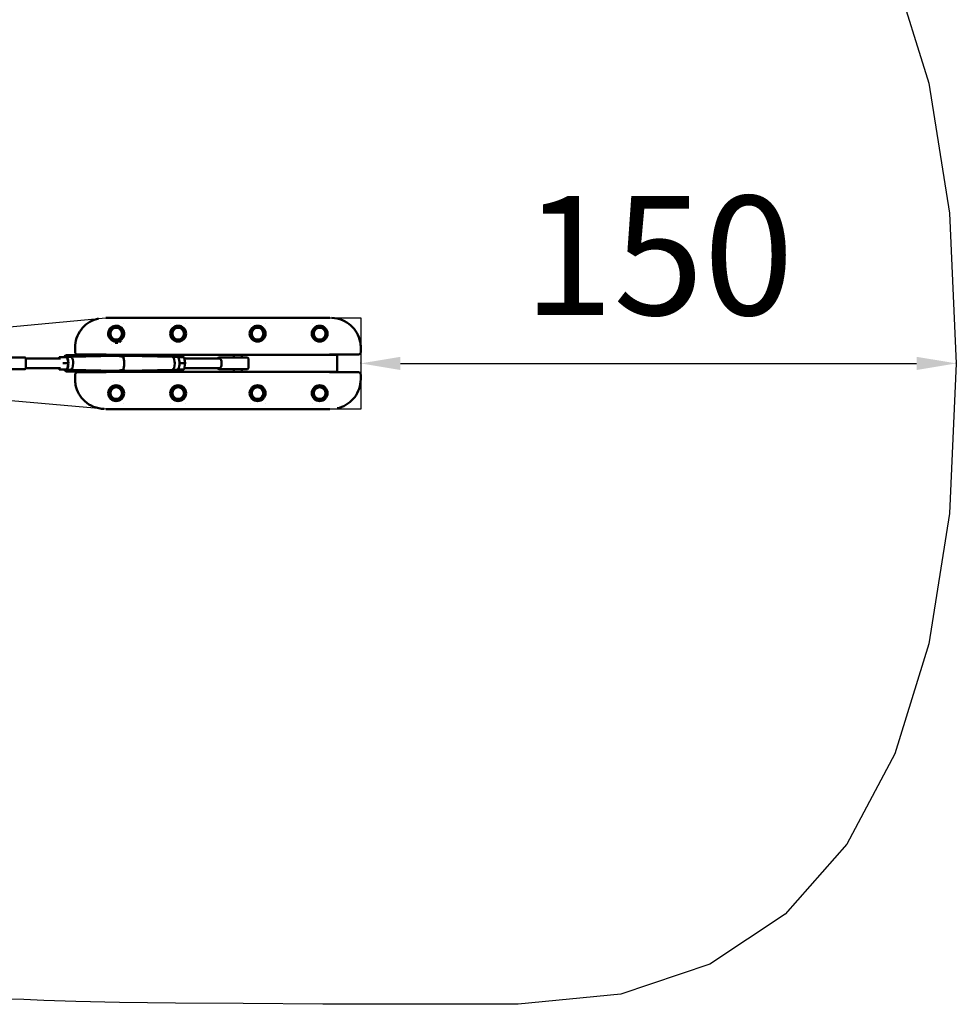
# Model space of a CAD drawing. Units: millimetres. Extents: x -7451 to 61801, y 0 to 59969.
# Drawn here: x 16086 to 18444, y 49957 to 52438 of the extents above; entities that cross this region are included whole.
import ezdxf

# ---------------------------------------------------------------- set-up
doc = ezdxf.new("R2010")
doc.units = ezdxf.units.MM
doc.layers.add('MD_Visible', color=7, linetype='Continuous', lineweight=50)
doc.styles.get("Standard").update_dxf_attribs({"font": 'arial.ttf'})
doc.dimstyles.new('asd', dxfattribs={"dimtxt": 300, "dimasz": 100, "dimexe": 1.25, "dimexo": 0.625, "dimgap": 80, "dimtad": 1, "dimdec": 0, "dimlfac": 0.1, "dimrnd": 5, "dimtxsty": 'Standard', "dimcen": 0, "dimadec": 0, "dimazin": 0, "dimtfac": 1, "dimtdec": 0, "dimtix": 1, "dimtmove": 2, "dimatfit": 3, "dimfxl": 1, "dimarcsym": 0})

# ---------------------------------------------------------------- blocks, each defined once
blk = doc.blocks.new('CustomObjectsInViewport8_0')
at = {"layer": 'MD_Visible'}
for p, q in [((12542, 6418.8), (12549.1, 6418.8)), ((12549.1, 6418.8), (13099.1, 6418.8)), ((12586.5, 6403.8), (12586.5, 6403.8)), ((12705.5, 6403.8), (12705.5, 6403.8)), ((12742.8, 6403.8), (12742.8, 6403.8)), ((12905.5, 6403.8), (12905.5, 6403.8)), ((12942.8, 6403.8), (12942.8, 6403.8)), ((13061.7, 6403.8), (13061.7, 6403.8)), ((13106.3, 6418.8), (13099.1, 6418.8)), ((12565.7, 6360.5), (12564.1, 6358.9)), ((12565.7, 6360.5), (12564.1, 6358.9)), ((12564.1, 6356.7), (12564.1, 6358.9)), ((12564.1, 6356.7), (12564.1, 6358.9)), ((12579.8, 6358.9), (12564.1, 6358.9)), ((12579.8, 6358.9), (12564.1, 6358.9)), ((12565.5, 6353.4), (12565.5, 6353.4)), ((12565.5, 6353.4), (12565.5, 6353.4)), ((12565.7, 6360.5), (12581.5, 6360.5)), ((12565.7, 6360.5), (12581.5, 6360.5)), ((12571.9, 6355.5), (12565.7, 6355.5)), ((12571.9, 6355.5), (12565.7, 6355.5)), ((12578.2, 6355.5), (12578.2, 6355.5)), ((12578.2, 6355.5), (12578.2, 6355.5)), ((12583.8, 6358.9), (12583.8, 6358.9)), ((12583.8, 6358.9), (12583.8, 6358.9)), ((12584, 6359.1), (12584, 6359.1)), ((12584, 6359.1), (12584, 6359.1)), ((12464.5, 6343.8), (12464.5, 6332.6)), ((12464.5, 6343.8), (12464.5, 6343.8)), ((12556.8, 6350.8), (12556.8, 6350.8)), ((12556.8, 6350.8), (12556.8, 6350.8)), ((13183.8, 6332.6), (13183.8, 6343.8)), ((12335.6, 6318.9), (12279.5, 6318.9)), ((12335.6, 6318.9), (12279.5, 6318.9)), ((12340.1, 6316), (12427.4, 6316)), ((12340.1, 6316), (12427.4, 6316)), ((12340.6, 6313.9), (12340.6, 6293.9)), ((12340.6, 6313.9), (12340.6, 6293.9)), ((12424.4, 6318.9), (12423.8, 6316)), ((12424.4, 6318.9), (12423.8, 6316)), ((12431.5, 6319.5), (12425.1, 6319.5)), ((12431.5, 6319.5), (12425.1, 6319.5)), ((12443.9, 6319.5), (12431.5, 6319.5)), ((12443.9, 6319.5), (12431.5, 6319.5)), ((12433.4, 6304), (12434.8, 6304)), ((12433.4, 6304), (12434.8, 6304)), ((12447.1, 6304), (12434.8, 6304)), ((12447.1, 6304), (12434.8, 6304)), ((12453.7, 6320), (12441.6, 6320)), ((12453.7, 6320), (12441.6, 6320)), ((12447.7, 6304), (12444.6, 6318.9)), ((12447.7, 6304), (12444.6, 6318.9)), ((12444.6, 6289), (12447.7, 6304)), ((12444.6, 6289), (12447.7, 6304)), ((12444.8, 6324.5), (12514.4, 6324.5)), ((12447.1, 6304), (12447.7, 6304)), ((12447.1, 6304), (12447.7, 6304)), ((12453.7, 6320), (12529.5, 6322.1)), ((12453.7, 6320), (12529.5, 6322.1)), ((12542.7, 6325.8), (12471.3, 6325.8)), ((12524.1, 6325.8), (12524.1, 6325.4)), ((12524.1, 6322), (12524.1, 6325.4)), ((12554.1, 6325.4), (12524.1, 6325.4)), ((12529.6, 6322.1), (12574.1, 6322.6)), ((12529.6, 6322.1), (12574.1, 6322.6)), ((12554.1, 6325.4), (13094.1, 6325.4)), ((12564.1, 6322.5), (12564.1, 6325.4)), ((12564.1, 6322.5), (12564.1, 6325.4)), ((12584.1, 6321.6), (12584.1, 6325.4)), ((12584.1, 6321.6), (12584.1, 6325.4)), ((12633.7, 6322.1), (12589.1, 6322.6)), ((12633.7, 6322.1), (12589.1, 6322.6)), ((12599.1, 6325.3), (12599.1, 6325.4)), ((12699.3, 6325.3), (12599.1, 6325.3)), ((12709.6, 6320), (12633.7, 6322.1)), ((12709.6, 6320), (12633.7, 6322.1)), ((12699.3, 6325.4), (12699.3, 6325.3)), ((12721.7, 6320), (12709.5, 6320)), ((12721.7, 6320), (12709.5, 6320)), ((12723, 6319.5), (12725.8, 6319.5)), ((12723, 6319.5), (12725.8, 6319.5)), ((12725.8, 6319.5), (12738.1, 6319.5)), ((12725.8, 6319.5), (12738.1, 6319.5)), ((12729.1, 6304), (12727.7, 6304)), ((12729.1, 6304), (12727.7, 6304)), ((12729.1, 6304), (12741.4, 6304)), ((12729.1, 6304), (12741.4, 6304)), ((12738.9, 6318.9), (12742, 6304)), ((12738.9, 6318.9), (12742, 6304)), ((12742, 6304), (12738.9, 6289)), ((12742, 6304), (12738.9, 6289)), ((12739.5, 6316), (12829.7, 6316)), ((12739.5, 6316), (12829.7, 6316)), ((12742, 6304), (12741.4, 6304)), ((12742, 6304), (12741.4, 6304)), ((12827.6, 6318.9), (12840.2, 6318.9)), ((12827.6, 6318.9), (12840.2, 6318.9)), ((12840.2, 6318.9), (12896.3, 6318.9)), ((12840.2, 6318.9), (12896.3, 6318.9)), ((12848.8, 6325.3), (12848.8, 6325.4)), ((12864.1, 6325.3), (12848.8, 6325.3)), ((12864.1, 6318.9), (12864.1, 6325.4)), ((12864.1, 6318.9), (12864.1, 6325.4)), ((12884.1, 6318.9), (12884.1, 6325.4)), ((12884.1, 6318.9), (12884.1, 6325.4)), ((12949, 6325.3), (12884.1, 6325.3)), ((12901.3, 6293.9), (12901.3, 6313.9)), ((12901.3, 6293.9), (12901.3, 6313.9)), ((12949, 6325.4), (12949, 6325.3)), ((13124.1, 6325.4), (13094.1, 6325.4)), ((13177, 6325.8), (13105.6, 6325.8)), ((13124.1, 6325.8), (13124.1, 6325.4)), ((13124.1, 6325.4), (13124.1, 6282.2)), ((12279.5, 6288.9), (12335.6, 6288.9)), ((12279.5, 6288.9), (12335.6, 6288.9)), ((12340.2, 6291.9), (12427.4, 6291.9)), ((12340.2, 6291.9), (12427.4, 6291.9)), ((12423.8, 6291.9), (12424.4, 6289)), ((12423.8, 6291.9), (12424.4, 6289)), ((12425.1, 6288.4), (12431.5, 6288.4)), ((12425.1, 6288.4), (12431.5, 6288.4)), ((12443.9, 6288.4), (12431.5, 6288.4)), ((12443.9, 6288.4), (12431.5, 6288.4)), ((12453.7, 6287.9), (12441.6, 6287.9)), ((12453.7, 6287.9), (12441.6, 6287.9)), ((12444.8, 6283.5), (12514.4, 6283.5)), ((12453.7, 6287.9), (12529.5, 6285.8)), ((12453.7, 6287.9), (12529.5, 6285.8)), ((12471.3, 6281.8), (12542.7, 6281.8)), ((12524.1, 6282.2), (12524.1, 6285.9)), ((12524.1, 6282.2), (12524.1, 6281.8)), ((12524.1, 6282.2), (12554.1, 6282.2)), ((12529.6, 6285.8), (12574.1, 6285.3)), ((12529.6, 6285.8), (12574.1, 6285.3)), ((13094.1, 6282.2), (12554.1, 6282.2)), ((12564.1, 6282.2), (12564.1, 6285.4)), ((12564.1, 6282.2), (12564.1, 6285.4)), ((12584.1, 6282.2), (12584.1, 6286.3)), ((12584.1, 6282.2), (12584.1, 6286.3)), ((12633.7, 6285.8), (12589.1, 6285.3)), ((12633.7, 6285.8), (12589.1, 6285.3)), ((12599.1, 6282.2), (12599.1, 6282.3)), ((12599.1, 6282.3), (12699.3, 6282.3)), ((12709.6, 6287.9), (12633.7, 6285.8)), ((12709.6, 6287.9), (12633.7, 6285.8)), ((12699.3, 6282.3), (12699.3, 6282.2)), ((12721.7, 6287.9), (12709.5, 6287.9)), ((12721.7, 6287.9), (12709.5, 6287.9)), ((12725.8, 6288.4), (12723, 6288.4)), ((12725.8, 6288.4), (12723, 6288.4)), ((12725.8, 6288.4), (12738.1, 6288.4)), ((12725.8, 6288.4), (12738.1, 6288.4)), ((12739.5, 6291.9), (12829.6, 6291.9)), ((12739.5, 6291.9), (12829.6, 6291.9)), ((12840.2, 6288.9), (12827.6, 6288.9)), ((12840.2, 6288.9), (12827.6, 6288.9)), ((12896.3, 6288.9), (12840.2, 6288.9)), ((12896.3, 6288.9), (12840.2, 6288.9)), ((12848.8, 6282.2), (12848.8, 6282.3)), ((12848.8, 6282.3), (12864.1, 6282.3)), ((12864.1, 6282.2), (12864.1, 6288.9)), ((12864.1, 6282.2), (12864.1, 6288.9)), ((12884.1, 6282.2), (12884.1, 6288.9)), ((12884.1, 6282.2), (12884.1, 6288.9)), ((12884.1, 6282.3), (12949, 6282.3)), ((12949, 6282.3), (12949, 6282.2)), ((13094.1, 6282.2), (13124.1, 6282.2)), ((13105.6, 6281.8), (13177, 6281.8)), ((13124.1, 6282.2), (13124.1, 6281.8)), ((12464.5, 6275), (12464.5, 6263.8)), ((12560.3, 6258), (12560.3, 6258)), ((12560.3, 6258), (12560.3, 6258)), ((12575.4, 6258), (12575.4, 6258)), ((12575.4, 6258), (12575.4, 6258)), ((13183.8, 6263.8), (13183.8, 6275)), ((13183.8, 6263.8), (13183.8, 6263.8)), ((12586.5, 6203.8), (12586.5, 6203.8)), ((12705.5, 6203.8), (12705.5, 6203.8)), ((12742.8, 6203.8), (12742.8, 6203.8)), ((12905.5, 6203.8), (12905.5, 6203.8)), ((12942.8, 6203.8), (12942.8, 6203.8)), ((13061.7, 6203.8), (13061.7, 6203.8)), ((12542, 6188.8), (12549.1, 6188.8)), ((13099.1, 6188.8), (12549.1, 6188.8)), ((13106.3, 6188.8), (13099.1, 6188.8))]:
    blk.add_line(p, q, dxfattribs=at)
at = {"layer": 'MD_Visible', "extrusion": (0, 0, -1)}
for centre, radius in [((-12567.9, 6378.8), 18), ((-12567.9, 6378.8), 14.7), ((-12567.9, 6378.8), 14.7), ((-12724.1, 6378.8), 18), ((-12724.1, 6378.8), 14.7), ((-12724.1, 6378.8), 14.7), ((-12924.1, 6378.8), 18), ((-12924.1, 6378.8), 14.7), ((-12924.1, 6378.8), 14.7), ((-13080.4, 6378.8), 18), ((-13080.4, 6378.8), 14.7), ((-13080.4, 6378.8), 14.7), ((-12567.9, 6228.8), 18), ((-12567.9, 6228.8), 14.7), ((-12567.9, 6228.8), 14.7), ((-12724.1, 6228.8), 18), ((-12724.1, 6228.8), 14.7), ((-12724.1, 6228.8), 14.7), ((-12924.1, 6228.8), 18), ((-12924.1, 6228.8), 14.7), ((-12924.1, 6228.8), 14.7), ((-13080.4, 6228.8), 18), ((-13080.4, 6228.8), 14.7), ((-13080.4, 6228.8), 14.7)]:
    blk.add_circle(centre, radius, dxfattribs=at)
at = {"layer": 'MD_Visible'}
for centre in [(12724.1, 6378.8), (12924.1, 6378.8), (13080.4, 6378.8), (12567.9, 6228.8), (12724.1, 6228.8), (12924.1, 6228.8), (13080.4, 6228.8)]:
    blk.add_circle(centre, 20, dxfattribs=at)
blk.add_arc((12567.9, 6378.8), 20, 293.5926, 259.7255, dxfattribs=at)
at = {"layer": 'MD_Visible', "extrusion": (0, 0, -1)}
for centre, start, end in [((-12335.6, 6313.9), 90, 180), ((-12335.6, 6313.9), 90, 180), ((-12827.6, 6313.9), 24.9686, 90), ((-12827.6, 6313.9), 24.9686, 90), ((-12896.3, 6313.9), 90, 180), ((-12896.3, 6313.9), 90, 180), ((-12335.6, 6293.9), 180, 270), ((-12335.6, 6293.9), 180, 270), ((-12827.6, 6293.9), 270, 336.4218), ((-12827.6, 6293.9), 270, 336.4218), ((-12896.3, 6293.9), 180, 270), ((-12896.3, 6293.9), 180, 270)]:
    blk.add_arc(centre, 5, start, end, dxfattribs=at)
at = {"layer": 'MD_Visible'}
for centre, major_axis, ratio, start_param, end_param in [((12425.3, 6318.5), (0.683, -0.838), 0.79916, 2.564616, 4.135412), ((12425.3, 6318.5), (0.683, -0.838), 0.79916, 2.564616, 4.135412), ((12431.3, 6318.5), (0.683, 0.838), 0.79916, 0.576977, 2.147773), ((12431.3, 6318.5), (0.683, 0.838), 0.79916, 0.576977, 2.147773), ((12441.6, 6304), (0, -16), 0.358046, 2.905585, 3.3776), ((12441.6, 6304), (0, -16), 0.358046, 2.905585, 3.3776), ((12443.6, 6318.5), (0.683, 0.838), 0.79916, -0.576977, 0.576977), ((12443.6, 6318.5), (0.683, 0.838), 0.79916, -0.576977, 0.576977), ((12441.6, 6304), (0, -16), 0.358046, 1.699661, 2.48913), ((12441.6, 6304), (0, -16), 0.358046, 1.699661, 2.48913), ((12453.7, 6304), (0, -16), 0.358046, 2.810977, 3.141593), ((12453.7, 6304), (0, -16), 0.358046, 2.810977, 3.141593), ((12453.7, 6304), (0, -16), 0.358046, 0, 1.570796), ((12453.7, 6304), (0, -16), 0.358046, 0, 1.570796), ((12453.7, 6304), (0, -16), 0.358046, 1.570796, 2.810977), ((12453.7, 6304), (0, -16), 0.358046, 1.570796, 2.810977), ((12529.6, 6304), (0, -18.2), 0.358046, 3.145308, 3.151733), ((12529.6, 6304), (0, -18.2), 0.358046, 3.145308, 3.151733), ((12581.6, 6304), (0, -18.7), 0.358046, 0.441495, 2.700097), ((12581.6, 6304), (0, -18.7), 0.358046, 0.441495, 2.700097), ((12633.7, 6304), (0, -18.2), 0.358046, 3.131453, 3.137877), ((12633.7, 6304), (0, -18.2), 0.358046, 3.131453, 3.137877), ((12709.5, 6304), (0, -16), 0.358046, 2.810977, 3.131453), ((12709.5, 6304), (0, -16), 0.358046, 2.810977, 3.131453), ((12709.5, 6304), (0, -16), 0.358046, 0.01014, 1.570796), ((12709.5, 6304), (0, -16), 0.358046, 0.01014, 1.570796), ((12709.5, 6304), (0, -16), 0.358046, 1.570796, 2.810977), ((12709.5, 6304), (0, -16), 0.358046, 1.570796, 2.810977), ((12721.7, 6304), (0, -16), 0.358046, 0, 3.141593), ((12721.7, 6304), (0, -16), 0.358046, 0, 3.141593), ((12829.2, 6304), (0, -12.1), 0.358046, 0.584301, 1.570796), ((12829.2, 6304), (0, -12.1), 0.358046, 0.584301, 1.570796), ((12829.2, 6304), (0, -12.1), 0.358046, 1.570796, 2.540862), ((12829.2, 6304), (0, -12.1), 0.358046, 1.570796, 2.540862), ((12425.3, 6289.4), (0.683, 0.838), 0.79916, 2.147773, 3.718569), ((12425.3, 6289.4), (0.683, 0.838), 0.79916, 2.147773, 3.718569), ((12441.6, 6304), (0, -16), 0.358046, 6.047178, 6.519193), ((12441.6, 6304), (0, -16), 0.358046, 6.047178, 6.519193), ((12441.6, 6304), (0, -16), 0.358046, 0.652463, 1.441932), ((12441.6, 6304), (0, -16), 0.358046, 0.652463, 1.441932), ((12529.6, 6304), (0, -18.2), 0.358046, 6.273045, 6.27947), ((12529.6, 6304), (0, -18.2), 0.358046, 6.273045, 6.27947), ((12633.7, 6304), (0, -18.2), 0.358046, 0.003715, 0.01014), ((12633.7, 6304), (0, -18.2), 0.358046, 0.003715, 0.01014), ((12725.6, 6289.4), (0.683, -0.838), 0.79916, 4.135412, 5.706209), ((12725.6, 6289.4), (0.683, -0.838), 0.79916, 4.135412, 5.706209), ((12737.9, 6289.4), (0.683, -0.838), 0.79916, -0.576977, 0.576977), ((12737.9, 6289.4), (0.683, -0.838), 0.79916, -0.576977, 0.576977)]:
    blk.add_ellipse(centre, major_axis=major_axis, ratio=ratio, start_param=start_param, end_param=end_param, dxfattribs=at)
at = {"layer": 'MD_Visible', "extrusion": (0, 0, -1)}
for centre, major_axis, start_param, end_param in [((12725.6, 6318.5), (0.683, 0.838), 4.135412, 5.706209), ((12725.6, 6318.5), (0.683, 0.838), 4.135412, 5.706209), ((12737.9, 6318.5), (0.683, 0.838), -0.576977, 0.576977), ((12737.9, 6318.5), (0.683, 0.838), -0.576977, 0.576977), ((12431.3, 6289.4), (0.683, -0.838), 0.576977, 2.147773), ((12431.3, 6289.4), (0.683, -0.838), 0.576977, 2.147773), ((12443.6, 6289.4), (0.683, -0.838), -0.576977, 0.576977), ((12443.6, 6289.4), (0.683, -0.838), -0.576977, 0.576977)]:
    blk.add_ellipse(centre, major_axis=major_axis, ratio=0.79916, start_param=start_param, end_param=end_param, dxfattribs=at)
at = {"layer": 'MD_Visible'}
for points, knots in [([(12464.5, 6343.8), (12464.5, 6351.8), (12465.8, 6360), (12470.9, 6375.2), (12474.7, 6382.4), (12484.2, 6395), (12490.1, 6400.7), (12503.1, 6409.7), (12510.5, 6413.3), (12519.8, 6416), (12521.6, 6416.5), (12523.3, 6416.9)], [0, 0, 0, 0, 2.415324, 2.415324, 4.79565, 4.79565, 7.176358, 7.176358, 9.562593, 9.562593, 10.101302, 10.101302, 10.101302, 10.101302]), ([(13110.7, 6418.7), (13119.9, 6418.3), (13129.1, 6416.4), (13145.4, 6409.7), (13152.8, 6405), (13165, 6394), (13170.1, 6387.6), (13178, 6373.8), (13180.8, 6366.2), (13183.3, 6353.6), (13183.8, 6348.7), (13183.8, 6343.8)], [0.44256, 0.44256, 0.44256, 0.44256, 3.178169, 3.178169, 5.733062, 5.733062, 8.11864, 8.11864, 10.501012, 10.501012, 11.967296, 11.967296, 11.967296, 11.967296]), ([(12471.3, 6325.8), (12470.6, 6325.8), (12469.9, 6325.9), (12468.5, 6326.3), (12467.9, 6326.7), (12466.7, 6327.5), (12466.2, 6328), (12465.3, 6329.2), (12465, 6329.9), (12464.6, 6331.2), (12464.5, 6331.9), (12464.5, 6332.6)], [0, 0, 0, 0, 0.208772, 0.208772, 0.427802, 0.427802, 0.649476, 0.649476, 0.875018, 0.875018, 1.091408, 1.091408, 1.091408, 1.091408]), ([(13183.8, 6332.6), (13183.8, 6331.9), (13183.7, 6331.1), (13183.2, 6329.7), (13182.8, 6329), (13181.9, 6327.8), (13181.3, 6327.2), (13180, 6326.4), (13179.3, 6326.1), (13178, 6325.9), (13177.5, 6325.8), (13177, 6325.8)], [0.00004, 0.00004, 0.00004, 0.00004, 0.23536, 0.23536, 0.474079, 0.474079, 0.70619, 0.70619, 0.93144, 0.93144, 1.091259, 1.091259, 1.091259, 1.091259]), ([(12444.8, 6324.5), (12443.6, 6324.5), (12442.4, 6324.2), (12440.1, 6323.3), (12439, 6322.5), (12437.4, 6321.1), (12436.7, 6320.3), (12436.2, 6319.5)], [2.9580204, 2.9580204, 2.9580204, 2.9580204, 3.1627799, 3.1627799, 3.392386, 3.392386, 3.5732718, 3.5732718, 3.5732718, 3.5732718]), ([(12514.4, 6324.5), (12515.6, 6324.5), (12516.8, 6324.2), (12519, 6323.3), (12520, 6322.6), (12520.9, 6321.9)], [3.3251649, 3.3251649, 3.3251649, 3.3251649, 3.5299243, 3.5299243, 3.7435151, 3.7435151, 3.7435151, 3.7435151]), ([(12578.9, 6321.6), (12578.7, 6321.7), (12578.5, 6321.7), (12577.4, 6322), (12576.6, 6322.2), (12575.1, 6322.5), (12574.5, 6322.6), (12574.1, 6322.6), (12574.1, 6322.6), (12574.1, 6322.6)], [0.5476428, 0.5476428, 0.5476428, 0.5476428, 0.6090943, 0.6090943, 0.9136549, 0.9136549, 1.2182156, 1.2182156, 1.2251336, 1.2251336, 1.2251336, 1.2251336]), ([(12578.9, 6321.6), (12578.7, 6321.7), (12578.5, 6321.7), (12577.4, 6322), (12576.6, 6322.2), (12575.1, 6322.5), (12574.5, 6322.6), (12574.1, 6322.6), (12574.1, 6322.6), (12574.1, 6322.6)], [0.5476428, 0.5476428, 0.5476428, 0.5476428, 0.6090943, 0.6090943, 0.9136549, 0.9136549, 1.2182156, 1.2182156, 1.2251336, 1.2251336, 1.2251336, 1.2251336]), ([(12584.5, 6320.9), (12584.5, 6320.9), (12584.5, 6320.9), (12584.5, 6320.9), (12583.5, 6320.9), (12582.4, 6321), (12580.5, 6321.3), (12579.7, 6321.4), (12578.9, 6321.6)], [4.8872772, 4.8872772, 4.8872772, 4.8872772, 4.8905873, 4.8905873, 4.8905873, 5.1951344, 5.1951344, 5.4382301, 5.4382301, 5.4382301, 5.4382301]), ([(12584.5, 6320.9), (12584.5, 6320.9), (12584.5, 6320.9), (12584.5, 6320.9), (12583.5, 6320.9), (12582.4, 6321), (12580.5, 6321.3), (12579.7, 6321.4), (12578.9, 6321.6)], [4.8872772, 4.8872772, 4.8872772, 4.8872772, 4.8905873, 4.8905873, 4.8905873, 5.1951344, 5.1951344, 5.4382301, 5.4382301, 5.4382301, 5.4382301]), ([(12581.6, 6321.1), (12581.7, 6321.1), (12581.8, 6321.1), (12582.9, 6321.3), (12584, 6321.5), (12585.8, 6322), (12586.7, 6322.2), (12588.1, 6322.5), (12588.7, 6322.6), (12589.1, 6322.6)], [5.1708637, 5.1708637, 5.1708637, 5.1708637, 5.1951344, 5.1951344, 5.4996815, 5.4996815, 5.8042422, 5.8042422, 6.1088029, 6.1088029, 6.1088029, 6.1088029]), ([(12581.6, 6321.1), (12581.7, 6321.1), (12581.8, 6321.1), (12582.9, 6321.3), (12584, 6321.5), (12585.8, 6322), (12586.7, 6322.2), (12588.1, 6322.5), (12588.7, 6322.6), (12589.1, 6322.6)], [5.1708637, 5.1708637, 5.1708637, 5.1708637, 5.1951344, 5.1951344, 5.4996815, 5.4996815, 5.8042422, 5.8042422, 6.1088029, 6.1088029, 6.1088029, 6.1088029]), ([(12588.7, 6321.6), (12588.3, 6321.4), (12587.8, 6321.3), (12586.4, 6321), (12585.5, 6320.9), (12584.5, 6320.9), (12584.5, 6320.9), (12584.5, 6320.9)], [1.8887884, 1.8887884, 1.8887884, 1.8887884, 2.1318841, 2.1318841, 2.4364312, 2.4364312, 2.4397412, 2.4397412, 2.4397412, 2.4397412]), ([(12588.7, 6321.6), (12588.3, 6321.4), (12587.8, 6321.3), (12586.4, 6321), (12585.5, 6320.9), (12584.5, 6320.9), (12584.5, 6320.9), (12584.5, 6320.9)], [1.8887884, 1.8887884, 1.8887884, 1.8887884, 2.1318841, 2.1318841, 2.4364312, 2.4364312, 2.4397412, 2.4397412, 2.4397412, 2.4397412]), ([(12589.1, 6322.6), (12589.5, 6322.6), (12589.6, 6322.5), (12589.6, 6322.2), (12589.3, 6322), (12588.8, 6321.7), (12588.8, 6321.7), (12588.7, 6321.6)], [1.2182156, 1.2182156, 1.2182156, 1.2182156, 1.5227763, 1.5227763, 1.8273369, 1.8273369, 1.8887884, 1.8887884, 1.8887884, 1.8887884]), ([(12589.1, 6322.6), (12589.5, 6322.6), (12589.6, 6322.5), (12589.6, 6322.2), (12589.3, 6322), (12588.8, 6321.7), (12588.8, 6321.7), (12588.7, 6321.6)], [1.2182156, 1.2182156, 1.2182156, 1.2182156, 1.5227763, 1.5227763, 1.8273369, 1.8273369, 1.8887884, 1.8887884, 1.8887884, 1.8887884]), ([(12831.7, 6313.9), (12831.5, 6314.2), (12831.4, 6314.4), (12831, 6315.1), (12830.8, 6315.4), (12830.3, 6315.9), (12830, 6316), (12829.7, 6316)], [-0.7239421, -0.7239421, -0.7239421, -0.7239421, -0.5694978, -0.5694978, -0.2847489, -0.2847489, 0, 0, 0, 0]), ([(12831.7, 6313.9), (12831.5, 6314.2), (12831.4, 6314.4), (12831, 6315.1), (12830.8, 6315.4), (12830.3, 6315.9), (12830, 6316), (12829.7, 6316)], [-0.7239421, -0.7239421, -0.7239421, -0.7239421, -0.5694978, -0.5694978, -0.2847489, -0.2847489, 0, 0, 0, 0]), ([(12436.2, 6288.4), (12436.3, 6288.2), (12436.4, 6288.1), (12437.6, 6286.5), (12439, 6285.2), (12442, 6283.8), (12443.4, 6283.5), (12444.8, 6283.5)], [5.4843617, 5.4843617, 5.4843617, 5.4843617, 5.5175218, 5.5175218, 5.8645869, 5.8645869, 6.0996131, 6.0996131, 6.0996131, 6.0996131]), ([(12464.5, 6275), (12464.5, 6275.7), (12464.6, 6276.5), (12465.1, 6277.9), (12465.5, 6278.6), (12466.4, 6279.8), (12467, 6280.4), (12468.3, 6281.1), (12469, 6281.4), (12470.2, 6281.7), (12470.8, 6281.8), (12471.3, 6281.8)], [0.00004, 0.00004, 0.00004, 0.00004, 0.23536, 0.23536, 0.474079, 0.474079, 0.70619, 0.70619, 0.93144, 0.93144, 1.091259, 1.091259, 1.091259, 1.091259]), ([(12520.9, 6286), (12520.1, 6285.4), (12519.3, 6284.8), (12517.2, 6283.8), (12515.8, 6283.5), (12514.4, 6283.5)], [6.0484074, 6.0484074, 6.0484074, 6.0484074, 6.2317313, 6.2317313, 6.4667575, 6.4667575, 6.4667575, 6.4667575]), ([(12574.1, 6285.3), (12574.1, 6285.3), (12574.1, 6285.3), (12574.5, 6285.3), (12575.1, 6285.4), (12576.6, 6285.7), (12577.4, 6285.9), (12579.3, 6286.4), (12580.3, 6286.6), (12582.4, 6286.9), (12583.5, 6287), (12584.5, 6287), (12584.5, 6287), (12584.5, 6287), (12584.5, 6287)], [3.665454, 3.665454, 3.665454, 3.665454, 3.672372, 3.672372, 3.976932, 3.976932, 4.281493, 4.281493, 4.58604, 4.58604, 4.890587, 4.890587, 4.890587, 4.893897, 4.893897, 4.893897, 4.893897]), ([(12574.1, 6285.3), (12574.1, 6285.3), (12574.1, 6285.3), (12574.5, 6285.3), (12575.1, 6285.4), (12576.6, 6285.7), (12577.4, 6285.9), (12579.3, 6286.4), (12580.3, 6286.6), (12582.4, 6286.9), (12583.5, 6287), (12584.5, 6287), (12584.5, 6287), (12584.5, 6287), (12584.5, 6287)], [3.665454, 3.665454, 3.665454, 3.665454, 3.672372, 3.672372, 3.976932, 3.976932, 4.281493, 4.281493, 4.58604, 4.58604, 4.890587, 4.890587, 4.890587, 4.893897, 4.893897, 4.893897, 4.893897]), ([(12589.1, 6285.3), (12588.7, 6285.3), (12588.1, 6285.4), (12586.7, 6285.7), (12585.8, 6285.9), (12584, 6286.4), (12582.9, 6286.6), (12581.8, 6286.8), (12581.7, 6286.8), (12581.6, 6286.8)], [3.6723717, 3.6723717, 3.6723717, 3.6723717, 3.9769323, 3.9769323, 4.281493, 4.281493, 4.5860401, 4.5860401, 4.6103108, 4.6103108, 4.6103108, 4.6103108]), ([(12589.1, 6285.3), (12588.7, 6285.3), (12588.1, 6285.4), (12586.7, 6285.7), (12585.8, 6285.9), (12584, 6286.4), (12582.9, 6286.6), (12581.8, 6286.8), (12581.7, 6286.8), (12581.6, 6286.8)], [3.6723717, 3.6723717, 3.6723717, 3.6723717, 3.9769323, 3.9769323, 4.281493, 4.281493, 4.5860401, 4.5860401, 4.6103108, 4.6103108, 4.6103108, 4.6103108]), ([(12584.5, 6287), (12584.5, 6287), (12584.5, 6287), (12585.5, 6287), (12586.4, 6286.9), (12587.9, 6286.6), (12588.5, 6286.4), (12589.3, 6285.9), (12589.6, 6285.7), (12589.6, 6285.4), (12589.5, 6285.3), (12589.1, 6285.3)], [2.450846, 2.450846, 2.450846, 2.450846, 2.454156, 2.454156, 2.758703, 2.758703, 3.06325, 3.06325, 3.367811, 3.367811, 3.672372, 3.672372, 3.672372, 3.672372]), ([(12584.5, 6287), (12584.5, 6287), (12584.5, 6287), (12585.5, 6287), (12586.4, 6286.9), (12587.9, 6286.6), (12588.5, 6286.4), (12589.3, 6285.9), (12589.6, 6285.7), (12589.6, 6285.4), (12589.5, 6285.3), (12589.1, 6285.3)], [2.450846, 2.450846, 2.450846, 2.450846, 2.454156, 2.454156, 2.758703, 2.758703, 3.06325, 3.06325, 3.367811, 3.367811, 3.672372, 3.672372, 3.672372, 3.672372]), ([(12829.6, 6291.9), (12829.9, 6291.9), (12830.2, 6292), (12830.8, 6292.5), (12831, 6292.8), (12831.3, 6293.4), (12831.5, 6293.6), (12831.6, 6293.9)], [0, 0, 0, 0, 0.2826192, 0.2826192, 0.5652384, 0.5652384, 0.7026457, 0.7026457, 0.7026457, 0.7026457]), ([(12829.6, 6291.9), (12829.9, 6291.9), (12830.2, 6292), (12830.8, 6292.5), (12831, 6292.8), (12831.3, 6293.4), (12831.5, 6293.6), (12831.6, 6293.9)], [0, 0, 0, 0, 0.2826192, 0.2826192, 0.5652384, 0.5652384, 0.7026457, 0.7026457, 0.7026457, 0.7026457]), ([(13177, 6281.8), (13177.7, 6281.8), (13178.4, 6281.7), (13179.7, 6281.3), (13180.4, 6280.9), (13181.6, 6280.1), (13182.1, 6279.6), (13183, 6278.4), (13183.3, 6277.7), (13183.7, 6276.4), (13183.8, 6275.7), (13183.8, 6275)], [0, 0, 0, 0, 0.208772, 0.208772, 0.427802, 0.427802, 0.649476, 0.649476, 0.875018, 0.875018, 1.091408, 1.091408, 1.091408, 1.091408]), ([(12537.6, 6188.9), (12528.4, 6189.3), (12519.2, 6191.2), (12502.9, 6197.9), (12495.5, 6202.6), (12483.2, 6213.6), (12478.1, 6220), (12470.3, 6233.8), (12467.4, 6241.4), (12464.9, 6254), (12464.5, 6258.9), (12464.5, 6263.8)], [0.44256, 0.44256, 0.44256, 0.44256, 3.178169, 3.178169, 5.733062, 5.733062, 8.11864, 8.11864, 10.501012, 10.501012, 11.967296, 11.967296, 11.967296, 11.967296]), ([(13183.8, 6263.8), (13183.8, 6255.7), (13182.5, 6247.6), (13177.4, 6232.4), (13173.6, 6225.2), (13164.1, 6212.6), (13158.2, 6206.9), (13145.2, 6197.8), (13137.8, 6194.3), (13128.5, 6191.5), (13126.7, 6191.1), (13124.9, 6190.7)], [0, 0, 0, 0, 2.415324, 2.415324, 4.79565, 4.79565, 7.176358, 7.176358, 9.562593, 9.562593, 10.101302, 10.101302, 10.101302, 10.101302])]:
    blk.add_open_spline(points, degree=3, knots=knots, dxfattribs=at)
for points, weights in [([(12564.3, 6258.8), (12564.3, 6258.8), (12564.3, 6258.8)], [1.01313660272, 1.013137025, 1.01313744724]), ([(12564.3, 6258.8), (12564.3, 6258.8), (12564.3, 6258.8)], [1.01313660272, 1.013137025, 1.01313744724]), ([(12574.4, 6258.2), (12574.4, 6258.2), (12574.4, 6258.2)], [1.01880511298, 1.01880512229, 1.01880513161]), ([(12574.4, 6258.2), (12574.4, 6258.2), (12574.4, 6258.2)], [1.01880511298, 1.01880512229, 1.01880513161])]:
    blk.add_rational_spline(points, weights, degree=2, dxfattribs=at)
blk = doc.blocks.new('*D13')
at = {"color": 0, "lineweight": -2, "transparency": 16777216}
for p, q in [((16944.5, 51572.8), (16944.5, 51573.4)), ((17044.5, 51572.2), (18344.5, 51572.2)), ((18444.5, 51572.8), (18444.5, 51573.4))]:
    blk.add_line(p, q, dxfattribs=at)
at = {"color": 0, "transparency": 16777216}
for points in [[(17044.5, 51588.8), (17044.5, 51555.5), (16944.5, 51572.2)], [(18344.5, 51588.8), (18344.5, 51555.5), (18444.5, 51572.2)]]:
    blk.add_solid(points, dxfattribs=at)
at = {"layer": 'Defpoints', "color": 0, "transparency": 16777216}
for p in [(16944.5, 51572.2), (18444.5, 51572.2), (18444.5, 51572.2)]:
    blk.add_point(p, dxfattribs=at)
at = {"color": 0, "transparency": 16777216, "insert": (17694.5, 51805.3), "char_height": 300, "attachment_point": 5}
blk.add_mtext('150', dxfattribs=at)

msp = doc.modelspace()

# ---------------------------------------------------------------- linework, layer by layer
for points in [[(18288.9, 52556.3), (18375.3, 52278.7), (18427.2, 51950.7), (18444.5, 51572.2), (18427.2, 51193.7), (18375.5, 50865.6), (18289.3, 50588), (18168.6, 50360.9), (18013.4, 50184.3), (17823.7, 50058.1), (17599.5, 49982.4), (17340.9, 49957.2), (17080, 49957.4), (16849.2, 49957.9), (16648.5, 49958.9), (16477.8, 49960.3), (16337.1, 49962), (16226.6, 49964.1), (16146, 49966.6), (16095.6, 49969.5), (16054.9, 49970.5)], [(13481.8, 52378), (14544.1, 51975.1), (15826.7, 51642.5), (16302.6, 51687.2), (16944.5, 51687.2), (16944.5, 51457.2), (16302.6, 51457.2), (15825, 51498.9), (14541.5, 51162.1), (13481.1, 50759.3)]]:
    msp.add_lwpolyline(points)

# ---------------------------------------------------------------- block references
at = {"layer": 'MD_Visible'}
msp.add_blockref('CustomObjectsInViewport8_0', (3760.6, 45268.4), dxfattribs=at)

# ---------------------------------------------------------------- dimensions: what is measured, and where the dimension line sits
dim = msp.add_linear_dim(base=(18444.5, 51572.2), p1=(16944.5, 51572.2), p2=(18444.5, 51572.2), dimstyle='asd')
dim.commit()
dim.dimension.update_dxf_attribs({"geometry": '*D13', "text_midpoint": (17694.5, 51805.3)})

doc.saveas('drawing.dxf')
